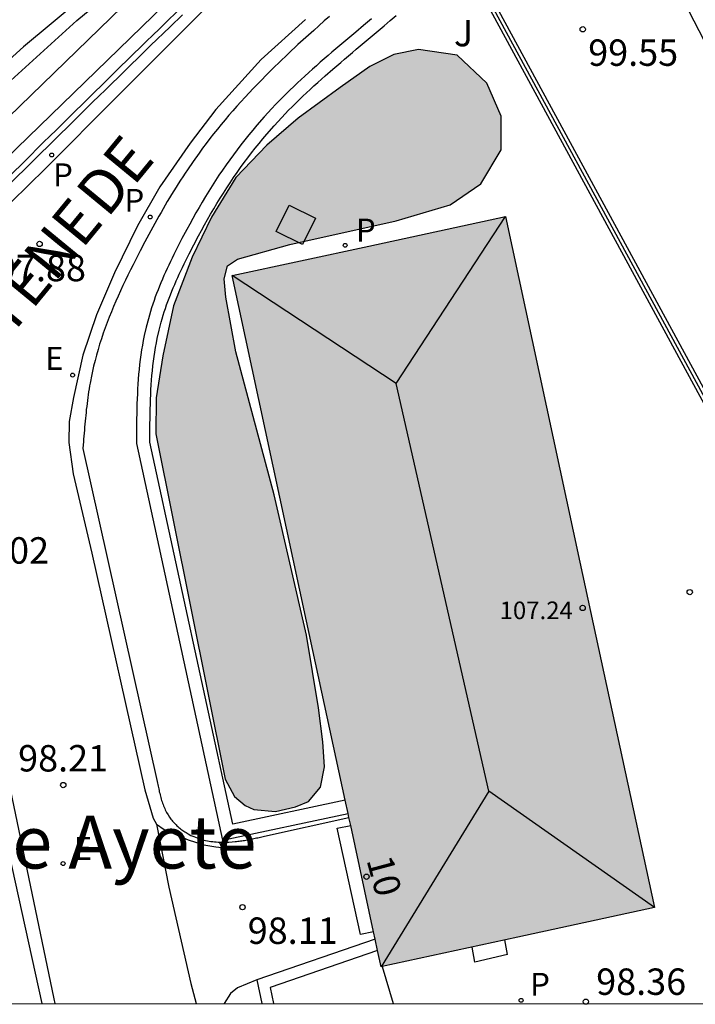
# Model space of a CAD drawing. Units: millimetres. Extents: x 582044 to 582395, y 4794789 to 4795040.
# Drawn here: x 582160 to 582179, y 4794790 to 4794818 of the extents above; entities that cross this region are included whole.
import ezdxf
from ezdxf.enums import TextEntityAlignment as Align

# ---------------------------------------------------------------- set-up
doc = ezdxf.new("R2010")
doc.units = ezdxf.units.MM
for name, color, linetype in [('010106', 9, 'Continuous'), ('020104', 34, 'Continuous'), ('020204', 9, 'Continuous'), ('020308', 9, 'Continuous'), ('060106', 9, 'BARANDILLA'), ('060108', 9, 'Continuous'), ('060113', 4, 'Continuous'), ('060130', 9, 'Continuous'), ('070105', 6, 'Continuous'), ('070108', 9, 'VALLA'), ('080109', 9, 'Continuous'), ('080201', 9, 'Continuous'), ('080202', 9, 'Continuous'), ('080303', 9, 'Continuous'), ('080304', 9, 'Continuous'), ('080306', 9, 'Continuous'), ('080308', 9, 'Continuous'), ('080312', 8, 'Continuous'), ('100105', 3, 'Continuous'), ('100106', 63, 'Continuous'), ('100107', 3, 'Continuous'), ('100118', 9, 'Continuous'), ('100302', 7, 'Continuous'), ('210102', 4, 'Continuous'), ('210201', 9, 'Continuous'), ('210205', 4, 'Continuous'), ('210301', 9, 'Continuous'), ('210305', 4, 'Continuous'), ('220101', 1, 'Continuous'), ('220205', 1, 'Continuous'), ('220305', 1, 'Continuous'), ('990501', 21, 'Continuous'), ('990504', 63, 'Continuous')]:
    doc.layers.add(name, color=color, linetype=linetype)
doc.layers.add('020105', color=24, linetype='Continuous', lineweight=30)
doc.layers.add('080111', color=7, linetype='Continuous', lineweight=30)
doc.styles.add('ARIAL', font='ARIAL.TTF', dxfattribs={"height": 1})
doc.styles.add('ARIALI', font='ARIALI.TTF', dxfattribs={"height": 1})
doc.styles.add('ROMANS', font='romans__.ttf', dxfattribs={"height": 1})
doc.linetypes.add('BARANDILLA', pattern='A,1,[201,DONOSTI.shx,S=0.1,R=0,X=0,Y=0],1', length=2)
doc.linetypes.add('VALLA', pattern='A,1,[200,DONOSTI.shx,S=0.1,R=0,X=0,Y=0],1', length=2)

# ---------------------------------------------------------------- blocks, each defined once
blk = doc.blocks.new('BloquePortal')
blk.add_circle((0, 0), 0.075)
at = {"flags": 5}
blk.add_attdef('INDICE', text='', height=0.75, dxfattribs=at).set_placement((0, 0), align=Align.MIDDLE_CENTER)
blk = doc.blocks.new('PLUVI1')
blk.add_circle((0, 0), 0.055)
blk = doc.blocks.new('COTAPU')
blk.add_circle((0, 0), 0.075)
blk = doc.blocks.new('PLUVI3')
blk.add_circle((0, 0), 0.055)
blk = doc.blocks.new('PUNTO')
blk.add_circle((0, 0), 0.075)
blk = doc.blocks.new('REGELE')
blk.add_circle((0, 0), 0.055)

msp = doc.modelspace()

# ---------------------------------------------------------------- hatches: boundary and pattern name
at = {"layer": '990501'}
msp.add_hatch(color=256, dxfattribs=at).paths.add_polyline_path([(582175.905, 4794802.752), (582173.788, 4794812.566), (582169.903, 4794811.728), (582166.017, 4794810.889), (582168.134, 4794801.074), (582170.252, 4794791.26), (582174.138, 4794792.098), (582178.023, 4794792.937)])
at = {"layer": '990504'}
msp.add_hatch(color=256, dxfattribs=at).paths.add_polyline_path([(582165.819, 4794796.584), (582166.085, 4794796.092), (582166.392, 4794795.838), (582166.636, 4794795.726), (582167.252, 4794795.667), (582167.814, 4794795.798), (582168.186, 4794795.947), (582168.528, 4794796.363), (582168.641, 4794796.939), (582168.598, 4794797.643), (582168.477, 4794798.615), (582168.133, 4794800.679), (582167.215, 4794804.657), (582166.124, 4794808.724), (582165.84, 4794810.273), (582165.788, 4794810.795), (582165.884, 4794811.166), (582166.17, 4794811.354), (582167.657, 4794811.772), (582170.679, 4794812.443), (582172.214, 4794812.893), (582173.086, 4794813.496), (582173.668, 4794814.464), (582173.665, 4794815.412), (582173.259, 4794816.354), (582172.411, 4794817.149), (582171.313, 4794817.305), (582170.61, 4794817.166), (582169.936, 4794816.83), (582169.088, 4794816.228), (582167.898, 4794815.357), (582167.001, 4794814.596), (582166.127, 4794813.677), (582165.434, 4794812.543), (582164.882, 4794811.416), (582164.354, 4794810.029), (582164.046, 4794808.609), (582163.857, 4794807.417), (582163.844, 4794806.398)])

# ---------------------------------------------------------------- linework, layer by layer
at = {"layer": '010106', "flags": 128}
msp.add_lwpolyline([(582044.176, 4794790.215), (582394.166, 4794790.207), (582394.171, 4795040.2), (582044.181, 4795040.208)], close=True, dxfattribs=at)
at = {"layer": '020104', "elevation": 97, "flags": 128}
msp.add_lwpolyline([(582161.721, 4794818.744), (582160.09, 4794817.382), (582158.547, 4794815.989)], dxfattribs=at)
at = {"layer": '020105', "elevation": 97.5, "flags": 128}
msp.add_lwpolyline([(582159.406, 4794816.149), (582161.607, 4794818.13), (582162.359, 4794818.772), (582164.06, 4794820.165), (582164.9, 4794820.994), (582165.716, 4794821.912), (582166.556, 4794822.821), (582167.396, 4794823.651), (582167.712, 4794823.933), (582168.14, 4794824.262), (582169.871, 4794825.465), (582171.786, 4794826.896), (582173.952, 4794828.429), (582175.851, 4794829.876), (582176.815, 4794830.508), (582179.007, 4794832.182), (582179.861, 4794832.894), (582181.769, 4794834.53), (582182.133, 4794834.875), (582182.901, 4794835.54), (582183.724, 4794836.205), (582184.547, 4794836.902), (582185.307, 4794837.607), (582185.841, 4794838.025)], dxfattribs=at)
at = {"layer": '060106'}
msp.add_polyline3d([(582152.39, 4794806.6, 97.911), (582160.111, 4794814.133, 97.983)], dxfattribs=at)
at = {"layer": '060108'}
for points in [[(582168.788, 4794818.251, 98.466), (582168.636, 4794818.119, 98.45), (582168.485, 4794817.986, 98.434), (582168.335, 4794817.853, 98.419), (582168.185, 4794817.718, 98.403), (582168.036, 4794817.583, 98.388), (582167.888, 4794817.447, 98.372), (582167.615, 4794817.193, 98.343), (582167.346, 4794816.934, 98.315), (582167.223, 4794816.815, 98.302), (582167.1, 4794816.695, 98.288), (582166.979, 4794816.573, 98.275), (582166.858, 4794816.451, 98.262), (582166.738, 4794816.328, 98.25), (582166.619, 4794816.205, 98.237), (582166.501, 4794816.08, 98.224), (582166.384, 4794815.954, 98.212), (582166.268, 4794815.827, 98.199), (582166.153, 4794815.7, 98.187), (582166.04, 4794815.571, 98.175), (582165.927, 4794815.441, 98.164), (582165.816, 4794815.311, 98.152), (582165.706, 4794815.179, 98.141), (582165.598, 4794815.047, 98.13), (582165.491, 4794814.913, 98.119), (582165.385, 4794814.778, 98.108), (582165.281, 4794814.642, 98.098), (582165.178, 4794814.505, 98.088), (582165.077, 4794814.367, 98.079), (582164.909, 4794814.132, 98.063), (582164.745, 4794813.893, 98.049), (582164.679, 4794813.795, 98.043), (582164.614, 4794813.696, 98.038), (582164.549, 4794813.596, 98.032), (582164.485, 4794813.497, 98.027), (582164.422, 4794813.396, 98.022), (582164.359, 4794813.296, 98.018), (582164.297, 4794813.194, 98.013), (582164.236, 4794813.093, 98.009), (582164.175, 4794812.991, 98.005), (582164.115, 4794812.888, 98.002), (582164.055, 4794812.785, 97.998), (582163.996, 4794812.682, 97.995), (582163.937, 4794812.579, 97.993), (582163.879, 4794812.475, 97.99), (582163.821, 4794812.37, 97.988), (582163.764, 4794812.266, 97.986), (582163.707, 4794812.161, 97.985), (582163.651, 4794812.056, 97.984), (582163.595, 4794811.95, 97.983), (582163.539, 4794811.844, 97.983), (582163.407, 4794811.593, 97.983), (582163.278, 4794811.341, 97.985), (582163.203, 4794811.195, 97.987), (582163.13, 4794811.049, 97.989), (582163.057, 4794810.902, 97.992), (582162.986, 4794810.754, 97.996), (582162.915, 4794810.606, 98), (582162.846, 4794810.457, 98.005), (582162.778, 4794810.308, 98.01), (582162.712, 4794810.159, 98.015), (582162.648, 4794810.008, 98.02), (582162.585, 4794809.858, 98.026), (582162.524, 4794809.706, 98.032), (582162.465, 4794809.554, 98.038), (582162.408, 4794809.402, 98.044), (582162.354, 4794809.249, 98.051), (582162.302, 4794809.095, 98.057), (582162.252, 4794808.941, 98.063), (582162.205, 4794808.785, 98.069), (582162.161, 4794808.63, 98.075), (582162.12, 4794808.473, 98.081), (582162.081, 4794808.316, 98.086), (582162.028, 4794808.077, 98.094), (582161.982, 4794807.835, 98.101), (582161.967, 4794807.753, 98.103), (582161.953, 4794807.67, 98.105), (582161.939, 4794807.587, 98.107), (582161.927, 4794807.504, 98.11), (582161.915, 4794807.421, 98.111), (582161.904, 4794807.338, 98.113), (582161.893, 4794807.254, 98.115), (582161.883, 4794807.171, 98.117), (582161.873, 4794807.087, 98.119), (582161.864, 4794807.003, 98.12), (582161.855, 4794806.919, 98.122), (582161.847, 4794806.836, 98.124), (582161.839, 4794806.751, 98.125), (582161.831, 4794806.667, 98.127), (582161.824, 4794806.583, 98.128), (582161.817, 4794806.499, 98.13), (582161.81, 4794806.415, 98.131), (582161.803, 4794806.33, 98.132), (582161.797, 4794806.246, 98.134), (582161.79, 4794806.162, 98.135), (582161.784, 4794806.077, 98.137), (582161.776, 4794805.979, 98.142), (582163.887, 4794796.516, 98.367), (582163.896, 4794796.474, 98.368), (582163.904, 4794796.433, 98.368), (582163.913, 4794796.391, 98.369), (582163.922, 4794796.349, 98.37), (582163.931, 4794796.308, 98.37), (582163.939, 4794796.266, 98.371), (582163.948, 4794796.225, 98.371), (582163.958, 4794796.184, 98.372), (582163.968, 4794796.143, 98.373), (582163.978, 4794796.102, 98.373), (582163.989, 4794796.061, 98.374), (582164.001, 4794796.021, 98.374), (582164.013, 4794795.981, 98.375), (582164.026, 4794795.941, 98.375), (582164.039, 4794795.902, 98.376), (582164.053, 4794795.863, 98.377), (582164.068, 4794795.825, 98.377), (582164.084, 4794795.787, 98.378), (582164.1, 4794795.749, 98.378), (582164.118, 4794795.712, 98.378), (582164.137, 4794795.675, 98.379), (582164.156, 4794795.639, 98.379), (582164.195, 4794795.573, 98.38), (582164.237, 4794795.509, 98.381), (582164.258, 4794795.479, 98.381), (582164.279, 4794795.451, 98.381), (582164.301, 4794795.423, 98.381), (582164.324, 4794795.395, 98.382), (582164.347, 4794795.368, 98.382), (582164.371, 4794795.341, 98.382), (582164.396, 4794795.315, 98.382), (582164.422, 4794795.289, 98.382), (582164.448, 4794795.264, 98.382), (582164.474, 4794795.24, 98.382), (582164.502, 4794795.216, 98.382), (582164.53, 4794795.193, 98.382), (582164.558, 4794795.17, 98.382), (582164.587, 4794795.148, 98.382), (582164.616, 4794795.127, 98.382), (582164.646, 4794795.106, 98.381), (582164.677, 4794795.087, 98.381), (582164.707, 4794795.067, 98.381), (582164.738, 4794795.049, 98.38), (582164.77, 4794795.031, 98.38), (582164.847, 4794794.99, 98.379), (582164.926, 4794794.954, 98.377), (582164.973, 4794794.934, 98.376), (582165.02, 4794794.915, 98.375), (582165.068, 4794794.898, 98.374), (582165.116, 4794794.883, 98.373), (582165.165, 4794794.869, 98.371), (582165.214, 4794794.856, 98.369), (582165.264, 4794794.844, 98.367), (582165.314, 4794794.834, 98.365), (582165.364, 4794794.825, 98.363), (582165.415, 4794794.817, 98.36), (582165.465, 4794794.811, 98.357), (582165.516, 4794794.805, 98.354), (582165.567, 4794794.801, 98.351), (582165.618, 4794794.798, 98.347), (582165.662, 4794794.795, 98.344)], [(582165.662, 4794794.795, 98.344), (582165.72, 4794794.794, 98.339), (582165.771, 4794794.794, 98.335), (582165.822, 4794794.794, 98.33), (582165.873, 4794794.796, 98.325), (582165.924, 4794794.798, 98.32), (582166.014, 4794794.804, 98.31), (582166.103, 4794794.812, 98.298), (582166.142, 4794794.816, 98.293), (582166.181, 4794794.82, 98.288), (582166.219, 4794794.825, 98.282), (582166.258, 4794794.83, 98.277), (582166.296, 4794794.836, 98.271), (582166.335, 4794794.842, 98.265), (582166.373, 4794794.848, 98.258), (582166.411, 4794794.854, 98.252), (582166.449, 4794794.861, 98.246), (582166.487, 4794794.868, 98.239), (582166.525, 4794794.876, 98.233), (582166.563, 4794794.883, 98.226), (582166.601, 4794794.891, 98.219), (582166.638, 4794794.899, 98.212), (582166.676, 4794794.907, 98.205), (582166.714, 4794794.915, 98.198), (582166.751, 4794794.924, 98.191), (582166.789, 4794794.932, 98.184), (582166.826, 4794794.94, 98.177), (582166.864, 4794794.949, 98.169), (582166.901, 4794794.957, 98.162), (582166.939, 4794794.966, 98.155), (582169.337, 4794795.499, 97.801)], [(582166.719, 4794790.882, 98.365), (582166.168, 4794790.66, 98.365), (582165.972, 4794790.499, 98.365), (582165.791, 4794790.212, 98.365)]]:
    msp.add_polyline3d(points, dxfattribs=at)
at = {"layer": '060113'}
for points in [[(582193.384, 4794836.028, 100.606), (582193.501, 4794835.658, 100.629), (582193.412, 4794835.551, 100.593), (582193.038, 4794835.347, 100.573), (582192.006, 4794834.911, 100.476), (582188.927, 4794833.222, 100.105), (582184.431, 4794830.815, 99.749), (582180.771, 4794828.853, 99.496), (582177.22, 4794826.98, 99.196), (582174.505, 4794825.494, 99.031), (582171.799, 4794823.861, 98.737), (582169.967, 4794822.586, 98.554), (582167.859, 4794820.911, 98.307), (582165.533, 4794818.766, 98.163), (582162.732, 4794815.957, 97.924), (582160.71, 4794813.928, 97.813), (582157.317, 4794810.612, 97.78)], [(582168.103, 4794818.16, 98.203), (582166.841, 4794817.03, 98.097), (582165.553, 4794815.607, 97.978), (582164.829, 4794814.648, 97.916), (582163.961, 4794813.412, 97.893), (582163.323, 4794812.302, 97.869), (582162.676, 4794810.962, 97.812), (582162.164, 4794809.772, 97.869), (582161.778, 4794808.629, 97.919), (582161.511, 4794807.43, 97.921), (582161.381, 4794806.743, 97.935), (582161.378, 4794806.143, 97.94), (582161.499, 4794805.257, 97.938), (582162.032, 4794803.003, 98.066), (582163.536, 4794796.28, 98.172), (582163.775, 4794795.481, 98.201), (582163.869, 4794795.307, 98.196)], [(582159.567, 4794796.985, 98.157), (582160.952, 4794790.347, 98.239), (582160.982, 4794790.212, 98.24)], [(582163.869, 4794795.307, 98.196), (582164.081, 4794795.155, 98.182), (582164.767, 4794794.859, 98.189), (582165.209, 4794794.723, 98.187), (582165.556, 4794794.665, 98.177), (582165.722, 4794794.649, 98.168), (582165.662, 4794794.795, 98.171)]]:
    msp.add_polyline3d(points, dxfattribs=at)
at = {"layer": '060130'}
msp.add_polyline3d([(582163.869, 4794795.307, 98.196), (582164.215, 4794793.519, 98.229), (582164.839, 4794790.783, 98.243), (582164.995, 4794790.212, 98.249)], dxfattribs=at)
at = {"layer": '070105'}
for points in [[(582181.484, 4794825.21, 99.919), (582172.511, 4794820.41, 99.381), (582183.243, 4794800.651, 100.727), (582189.446, 4794799.132, 101.265), (582189.786, 4794800.167, 101.331), (582190.328, 4794801.309, 101.365), (582191.003, 4794802.568, 101.502), (582191.791, 4794803.927, 101.587), (582192.727, 4794805.225, 101.677), (582193.949, 4794806.608, 101.711)], [(582189.578, 4794798.894, 101.265), (582183.109, 4794800.478, 100.727), (582172.581, 4794819.861, 99.412)]]:
    msp.add_polyline3d(points, dxfattribs=at)
at = {"layer": '070108'}
for points in [[(582194.024, 4794806.542, 101.711), (582192.805, 4794805.162, 101.677), (582191.875, 4794803.872, 101.587), (582191.091, 4794802.52, 101.502), (582190.418, 4794801.264, 101.365), (582189.879, 4794800.13, 101.331), (582189.512, 4794799.013, 101.265), (582183.176, 4794800.565, 100.727), (582172.375, 4794820.45, 99.375), (582181.437, 4794825.298, 99.919)], [(582164.484, 4794818.414, 98.235), (582164.134, 4794818.076, 98.21), (582163.95, 4794817.898, 98.197), (582163.766, 4794817.72, 98.185), (582163.582, 4794817.542, 98.173), (582163.399, 4794817.363, 98.161), (582163.215, 4794817.184, 98.149), (582163.032, 4794817.005, 98.138), (582162.849, 4794816.827, 98.127), (582162.666, 4794816.647, 98.117), (582162.483, 4794816.468, 98.106), (582162.3, 4794816.289, 98.096), (582162.117, 4794816.11, 98.086), (582161.935, 4794815.93, 98.076), (582161.752, 4794815.751, 98.066), (582161.57, 4794815.571, 98.057), (582161.387, 4794815.392, 98.047), (582161.205, 4794815.212, 98.038), (582161.023, 4794815.032, 98.029), (582160.84, 4794814.852, 98.019), (582160.658, 4794814.673, 98.01), (582160.476, 4794814.493, 98.001), (582160.293, 4794814.313, 97.992), (582160.111, 4794814.133, 97.983)], [(582170.28, 4794791.266, 98.66), (582170.59, 4794790.212, 98.52)]]:
    msp.add_polyline3d(points, dxfattribs=at)
at = {"layer": '080109'}
for points in [[(582170.678, 4794807.819, 108.792), (582173.788, 4794812.566, 107.287)], [(582170.678, 4794807.819, 108.792), (582166.017, 4794810.889, 107.426)], [(582173.312, 4794796.245, 108.812), (582170.678, 4794807.819, 108.792)], [(582173.312, 4794796.245, 108.779), (582170.252, 4794791.26, 107.386)], [(582178.023, 4794792.937, 107.44), (582173.312, 4794796.245, 108.779)]]:
    msp.add_polyline3d(points, dxfattribs=at)
at = {"layer": '080111'}
for points in [[(582169.232, 4794795.986, 98.217), (582168.134, 4794801.074, 98.272), (582166.017, 4794810.889, 98.379), (582169.903, 4794811.728, 98.722), (582173.788, 4794812.566, 99.065)], [(582173.788, 4794812.566, 99.065), (582175.905, 4794802.752, 98.958), (582178.023, 4794792.937, 98.851), (582174.138, 4794792.098, 98.508), (582170.28, 4794791.266, 98.168)], [(582169.313, 4794795.614, 98.213), (582169.232, 4794795.986, 98.217)], [(582169.337, 4794795.499, 98.211), (582169.313, 4794795.614, 98.213)], [(582169.388, 4794795.267, 98.209), (582169.337, 4794795.499, 98.211)], [(582170.039, 4794792.247, 98.176), (582169.388, 4794795.267, 98.209)], [(582170.084, 4794792.041, 98.174), (582170.039, 4794792.247, 98.176)], [(582170.152, 4794791.722, 98.17), (582170.084, 4794792.041, 98.174)], [(582170.28, 4794791.266, 98.168), (582170.252, 4794791.26, 98.165), (582170.152, 4794791.722, 98.17)]]:
    msp.add_polyline3d(points, dxfattribs=at)
at = {"layer": '100105'}
for points in [[(582185.154, 4794808.99, 100.763), (582184.624, 4794808.803, 100.59), (582184.482, 4794808.748, 100.59), (582184.332, 4794808.757, 100.604), (582184.19, 4794808.837, 100.594), (582184.01, 4794809.099, 100.597), (582181.6, 4794813.385, 100.324), (582178.607, 4794819.161, 99.604), (582182.426, 4794821.162, 99.722), (582181.96, 4794822.689, 99.81), (582181.805, 4794823.298, 99.675), (582181.507, 4794823.592, 99.675), (582181.318, 4794823.759, 99.675), (582181.161, 4794823.965, 99.675), (582181.076, 4794824.187, 99.675), (582181.061, 4794824.408, 99.675), (582181.118, 4794824.677, 99.675), (582181.222, 4794824.913, 99.675), (582181.59, 4794825.26, 99.675)], [(582152.521, 4794806.492, 97.911), (582160.23, 4794814.013, 97.983), (582160.412, 4794814.193, 97.992), (582160.594, 4794814.373, 98.001), (582160.777, 4794814.552, 98.01), (582160.959, 4794814.732, 98.019), (582161.141, 4794814.912, 98.029), (582161.324, 4794815.091, 98.038), (582161.506, 4794815.271, 98.047), (582161.688, 4794815.451, 98.057), (582161.871, 4794815.63, 98.066), (582162.053, 4794815.81, 98.076), (582162.236, 4794815.989, 98.086), (582162.419, 4794816.168, 98.096), (582162.601, 4794816.348, 98.106), (582162.784, 4794816.527, 98.117), (582162.967, 4794816.706, 98.127), (582163.15, 4794816.885, 98.138), (582163.333, 4794817.063, 98.149), (582163.517, 4794817.242, 98.161), (582163.7, 4794817.42, 98.173), (582163.884, 4794817.599, 98.185), (582164.068, 4794817.777, 98.197), (582164.252, 4794817.955, 98.21), (582164.602, 4794818.293, 98.235)], [(582169.983, 4794818.181, 98.701), (582169.869, 4794818.085, 98.687), (582169.755, 4794817.989, 98.673), (582169.529, 4794817.799, 98.646), (582169.302, 4794817.609, 98.62), (582169.191, 4794817.515, 98.608), (582169.079, 4794817.42, 98.596), (582168.967, 4794817.326, 98.584), (582168.856, 4794817.231, 98.573), (582168.745, 4794817.136, 98.561), (582168.634, 4794817.041, 98.55), (582168.524, 4794816.945, 98.539), (582168.414, 4794816.849, 98.528), (582168.304, 4794816.752, 98.518), (582168.195, 4794816.654, 98.507), (582168.087, 4794816.556, 98.497), (582167.979, 4794816.457, 98.486), (582167.873, 4794816.358, 98.476), (582167.767, 4794816.257, 98.466), (582167.661, 4794816.156, 98.456), (582167.557, 4794816.054, 98.445), (582167.454, 4794815.951, 98.435), (582167.352, 4794815.848, 98.425), (582167.25, 4794815.743, 98.415), (582167.15, 4794815.637, 98.404), (582166.931, 4794815.4, 98.381), (582166.718, 4794815.156, 98.357), (582166.603, 4794815.021, 98.344), (582166.489, 4794814.884, 98.33), (582166.378, 4794814.746, 98.317), (582166.268, 4794814.606, 98.304), (582166.16, 4794814.464, 98.291), (582166.053, 4794814.321, 98.278), (582165.949, 4794814.177, 98.266), (582165.845, 4794814.031, 98.254), (582165.744, 4794813.884, 98.242), (582165.644, 4794813.736, 98.231), (582165.546, 4794813.586, 98.221), (582165.449, 4794813.436, 98.211), (582165.354, 4794813.284, 98.202), (582165.26, 4794813.131, 98.193), (582165.168, 4794812.977, 98.186), (582165.077, 4794812.822, 98.179), (582164.987, 4794812.667, 98.174), (582164.899, 4794812.51, 98.169), (582164.812, 4794812.352, 98.166), (582164.727, 4794812.194, 98.164), (582164.591, 4794811.938, 98.163), (582164.458, 4794811.68, 98.165), (582164.408, 4794811.582, 98.167), (582164.359, 4794811.484, 98.168), (582164.311, 4794811.385, 98.171), (582164.263, 4794811.286, 98.173), (582164.216, 4794811.187, 98.176), (582164.169, 4794811.088, 98.179), (582164.124, 4794810.988, 98.183), (582164.079, 4794810.888, 98.186), (582164.036, 4794810.788, 98.19), (582163.993, 4794810.687, 98.195), (582163.952, 4794810.587, 98.199), (582163.911, 4794810.485, 98.203), (582163.872, 4794810.384, 98.208), (582163.834, 4794810.282, 98.213), (582163.797, 4794810.18, 98.217), (582163.762, 4794810.077, 98.222), (582163.728, 4794809.974, 98.226), (582163.696, 4794809.871, 98.231), (582163.665, 4794809.767, 98.235), (582163.636, 4794809.663, 98.24), (582163.572, 4794809.425, 98.249), (582163.518, 4794809.185, 98.258), (582163.49, 4794809.049, 98.262), (582163.465, 4794808.913, 98.267), (582163.442, 4794808.776, 98.271), (582163.421, 4794808.639, 98.274), (582163.403, 4794808.501, 98.278), (582163.386, 4794808.363, 98.281), (582163.372, 4794808.224, 98.284), (582163.359, 4794808.086, 98.287), (582163.348, 4794807.946, 98.29), (582163.338, 4794807.807, 98.292), (582163.33, 4794807.667, 98.294), (582163.323, 4794807.526, 98.297), (582163.318, 4794807.386, 98.299), (582163.313, 4794807.245, 98.301), (582163.309, 4794807.104, 98.303), (582163.306, 4794806.963, 98.304), (582163.303, 4794806.822, 98.306), (582163.301, 4794806.681, 98.308), (582163.3, 4794806.539, 98.309), (582163.298, 4794806.398, 98.311), (582163.297, 4794806.256, 98.312), (582163.296, 4794806.115, 98.314), (582165.745, 4794794.855, 98.558), (582169.313, 4794795.614, 98.015)], [(582160.621, 4794790.212, 98.396), (582159.096, 4794797.11, 98.334)], [(582170.084, 4794792.041, 98.078), (582166.719, 4794790.882, 98.593)], [(582166.719, 4794790.882, 98.593), (582166.863, 4794790.212, 98.607)]]:
    msp.add_polyline3d(points, dxfattribs=at)
at = {"layer": '100106', "elevation": 98.799, "flags": 128}
msp.add_lwpolyline([(582165.819, 4794796.584), (582166.085, 4794796.092), (582166.392, 4794795.838), (582166.636, 4794795.726), (582167.252, 4794795.667), (582167.814, 4794795.798), (582168.186, 4794795.947), (582168.528, 4794796.363), (582168.641, 4794796.939), (582168.598, 4794797.643), (582168.477, 4794798.615), (582168.133, 4794800.679), (582167.215, 4794804.657), (582166.124, 4794808.724), (582165.84, 4794810.273), (582165.788, 4794810.795), (582165.884, 4794811.166), (582166.17, 4794811.354), (582167.657, 4794811.772), (582170.679, 4794812.443), (582172.214, 4794812.893), (582173.086, 4794813.496), (582173.668, 4794814.464), (582173.665, 4794815.412), (582173.259, 4794816.354), (582172.411, 4794817.149), (582171.313, 4794817.305), (582170.61, 4794817.166), (582169.936, 4794816.83), (582169.088, 4794816.228), (582167.898, 4794815.357), (582167.001, 4794814.596), (582166.127, 4794813.677), (582165.434, 4794812.543), (582164.882, 4794811.416), (582164.354, 4794810.029), (582164.046, 4794808.609), (582163.857, 4794807.417), (582163.844, 4794806.398)], close=True, dxfattribs=at)
at = {"layer": '100107'}
for points in [[(582200.145, 4794842.201, 101.494), (582191.246, 4794837.684, 101.122), (582191.883, 4794836.539, 101.131), (582183.979, 4794832.226, 101.137), (582177.546, 4794828.891, 100.526), (582169.082, 4794824.351, 99.599), (582165.804, 4794821.354, 99.266), (582159.331, 4794815.074, 99.024), (582153.448, 4794809.043, 98.865), (582150.358, 4794806.295, 99.021), (582146.85, 4794803.813, 98.77), (582144.154, 4794806.6, 95.7), (582143.579, 4794806.044, 95.7), (582146.752, 4794802.764, 98.77), (582150.856, 4794805.668, 99.021), (582154.001, 4794808.464, 98.865), (582159.896, 4794814.508, 99.024), (582166.353, 4794820.772, 99.266), (582169.622, 4794823.761, 99.599), (582177.914, 4794828.181, 100.526), (582184.355, 4794831.52, 101.137), (582192.975, 4794836.223, 101.131), (582192.349, 4794837.347, 101.122), (582200.528, 4794841.499, 101.494)], [(582169.232, 4794795.986, 98.015), (582166.036, 4794795.306, 98.502), (582163.676, 4794806.156, 98.318), (582163.677, 4794806.253, 98.312), (582163.678, 4794806.394, 98.311), (582163.68, 4794806.535, 98.309), (582163.681, 4794806.677, 98.308), (582163.683, 4794806.815, 98.306), (582163.686, 4794806.955, 98.304), (582163.689, 4794807.095, 98.303), (582163.693, 4794807.233, 98.301), (582163.698, 4794807.372, 98.299), (582163.703, 4794807.51, 98.297), (582163.709, 4794807.647, 98.294), (582163.717, 4794807.785, 98.292), (582163.727, 4794807.917, 98.29), (582163.738, 4794808.053, 98.287), (582163.75, 4794808.187, 98.284), (582163.764, 4794808.321, 98.281), (582163.78, 4794808.453, 98.278), (582163.797, 4794808.586, 98.274), (582163.817, 4794808.716, 98.271), (582163.839, 4794808.847, 98.267), (582163.863, 4794808.976, 98.262), (582163.889, 4794809.105, 98.258), (582163.941, 4794809.334, 98.249), (582164.003, 4794809.563, 98.24), (582164.03, 4794809.662, 98.235), (582164.06, 4794809.76, 98.231), (582164.09, 4794809.858, 98.226), (582164.122, 4794809.956, 98.222), (582164.156, 4794810.054, 98.217), (582164.191, 4794810.151, 98.213), (582164.227, 4794810.249, 98.208), (582164.265, 4794810.346, 98.203), (582164.304, 4794810.444, 98.199), (582164.344, 4794810.54, 98.195), (582164.385, 4794810.639, 98.19), (582164.427, 4794810.735, 98.186), (582164.471, 4794810.832, 98.183), (582164.514, 4794810.929, 98.179), (582164.559, 4794811.024, 98.176), (582164.606, 4794811.122, 98.173), (582164.653, 4794811.219, 98.171), (582164.7, 4794811.316, 98.168), (582164.747, 4794811.411, 98.167), (582164.796, 4794811.507, 98.165), (582164.928, 4794811.762, 98.163), (582165.062, 4794812.015, 98.164), (582165.146, 4794812.17, 98.166), (582165.231, 4794812.325, 98.169), (582165.317, 4794812.479, 98.174), (582165.405, 4794812.63, 98.179), (582165.495, 4794812.783, 98.186), (582165.585, 4794812.934, 98.193), (582165.677, 4794813.084, 98.202), (582165.77, 4794813.232, 98.211), (582165.865, 4794813.379, 98.221), (582165.961, 4794813.526, 98.231), (582166.058, 4794813.67, 98.242), (582166.156, 4794813.813, 98.254), (582166.258, 4794813.956, 98.266), (582166.359, 4794814.096, 98.278), (582166.463, 4794814.235, 98.291), (582166.569, 4794814.374, 98.304), (582166.675, 4794814.51, 98.317), (582166.783, 4794814.643, 98.33), (582166.894, 4794814.776, 98.344), (582167.006, 4794814.908, 98.357), (582167.214, 4794815.146, 98.381), (582167.428, 4794815.378, 98.404), (582167.525, 4794815.48, 98.415), (582167.623, 4794815.582, 98.425), (582167.723, 4794815.683, 98.435), (582167.824, 4794815.784, 98.445), (582167.925, 4794815.883, 98.456), (582168.029, 4794815.982, 98.466), (582168.134, 4794816.082, 98.476), (582168.237, 4794816.178, 98.486), (582168.343, 4794816.275, 98.497), (582168.45, 4794816.372, 98.507), (582168.557, 4794816.468, 98.518), (582168.665, 4794816.563, 98.528), (582168.883, 4794816.754, 98.55), (582168.993, 4794816.848, 98.561), (582169.103, 4794816.942, 98.573), (582169.213, 4794817.036, 98.584), (582169.324, 4794817.13, 98.596), (582169.437, 4794817.225, 98.608), (582169.547, 4794817.318, 98.62), (582169.773, 4794817.508, 98.646), (582170, 4794817.698, 98.673), (582170.114, 4794817.794, 98.687), (582170.227, 4794817.89, 98.701), (582170.342, 4794817.986, 98.716), (582170.514, 4794818.13, 98.737), (582170.684, 4794818.274, 98.761)], [(582170.152, 4794791.722, 98.139), (582167.1, 4794790.672, 98.61), (582167.197, 4794790.212, 98.595)]]:
    msp.add_polyline3d(points, dxfattribs=at)
at = {"layer": '100118'}
msp.add_polyline3d([(582167.272, 4794812.14, 98.545), (582167.64, 4794812.89, 98.547), (582168.39, 4794812.522, 98.547), (582168.022, 4794811.772, 98.545), (582167.272, 4794812.14, 98.545)], dxfattribs=at)
at = {"layer": '210102'}
msp.add_polyline3d([(582170.039, 4794792.247, 98.183), (582169.662, 4794792.177, 97.575), (582169.002, 4794795.195, 97.588), (582169.388, 4794795.267, 98.237)], dxfattribs=at)
at = {"layer": '220101'}
for points in [[(582173.842, 4794791.607, 98.603), (582173.765, 4794792.018, 98.475)], [(582172.915, 4794791.385, 98.579), (582172.838, 4794791.818, 98.393)], [(582173.842, 4794791.607, 98.603), (582172.915, 4794791.385, 98.579)]]:
    msp.add_polyline3d(points, dxfattribs=at)

# ---------------------------------------------------------------- block references
at = {"layer": '020204', "rotation": 359.9987685839998}
for p in [(582175.982, 4794817.883, 99.551), (582160.545, 4794811.788, 97.882), (582179.024, 4794801.898, 99.218), (582161.218, 4794796.418, 98.207), (582166.313, 4794792.951, 98.105), (582176.072, 4794790.266, 98.363)]:
    msp.add_blockref('COTAPU', p, dxfattribs=at)
at = {"layer": '080201', "rotation": 359.9987685839998}
msp.add_blockref('PUNTO', (582175.981, 4794801.448, 107.236), dxfattribs=at)
at = {"layer": '080202', "rotation": 359.9987685839998}
msp.add_blockref('BloquePortal', (582169.837, 4794793.814), dxfattribs=at)
at = {"layer": '210201', "rotation": 359.9987685839998}
msp.add_blockref('PLUVI1', (582169.229, 4794811.749, 98.608), dxfattribs=at)
at = {"layer": '210205', "rotation": 359.9987685839998}
for p in [(582160.889, 4794814.314, 97.817), (582163.687, 4794812.552, 97.857), (582174.231, 4794790.304, 98.399)]:
    msp.add_blockref('PLUVI3', p, dxfattribs=at)
at = {"layer": '220205', "rotation": 359.9987685839998}
for p in [(582161.483, 4794808.062, 98.009), (582161.212, 4794794.188, 98.266)]:
    msp.add_blockref('REGELE', p, dxfattribs=at)

# ---------------------------------------------------------------- texts
at = {"layer": '020308', "style": 'ARIAL'}
for s, p in [('99.55', (582176.139, 4794816.845, 99.548)), ('97.88', (582159.306, 4794810.728, 97.879)), ('98.02', (582158.257, 4794802.707, 98.012)), ('98.21', (582159.935, 4794796.804, 98.204)), ('98.11', (582166.461, 4794791.907, 98.102)), ('98.36', (582176.366, 4794790.459, 98.36))]:
    msp.add_text(s, height=0.75, rotation=359.9988, dxfattribs=at).set_placement(p)
at = {"layer": '080303', "style": 'ARIAL'}
msp.add_text('107.24', height=0.5, rotation=359.9988, dxfattribs=at).set_placement((582173.62, 4794801.13, 107.233))
at = {"layer": '080304', "style": 'ARIALI'}
msp.add_text('Ciudad Jardín de Ayete', height=1.49996, rotation=359.9988, dxfattribs=at).set_placement((582144.664, 4794794.048))
at = {"layer": '080306', "style": 'ARIALI'}
msp.add_text('AZKARATENE', height=1.25, rotation=50.5681, dxfattribs=at).set_placement((582155.666, 4794804.22))
at = {"layer": '080308', "style": 'ARIALI'}
msp.add_text('10', height=0.75, rotation=284.9988, dxfattribs=at).set_placement((582169.832, 4794794.292))
at = {"layer": '080312', "style": 'ARIALI'}
msp.add_text('CALLE               DE', height=1.24996, rotation=50.5681, dxfattribs=at).set_placement((582155.666, 4794804.22))
at = {"layer": '100302', "style": 'ARIAL'}
msp.add_text(' J', height=0.75, rotation=359.9988, dxfattribs=at).set_placement((582172.093, 4794817.401))
at = {"layer": '210301', "style": 'ROMANS'}
msp.add_text('P', height=0.65, rotation=359.9988, dxfattribs=at).set_placement((582169.535, 4794811.855, 98.605))
at = {"layer": '210305', "style": 'ROMANS'}
for p in [(582160.928, 4794813.425, 97.814), (582162.957, 4794812.7, 97.854), (582174.487, 4794790.435, 98.396)]:
    msp.add_text('P', height=0.65, rotation=359.9988, dxfattribs=at).set_placement(p)
at = {"layer": '220305', "style": 'ROMANS'}
for p in [(582160.703, 4794808.21, 98.006), (582161.518, 4794794.294, 98.263)]:
    msp.add_text('E', height=0.65, rotation=359.9988, dxfattribs=at).set_placement(p)

doc.saveas('drawing.dxf')
